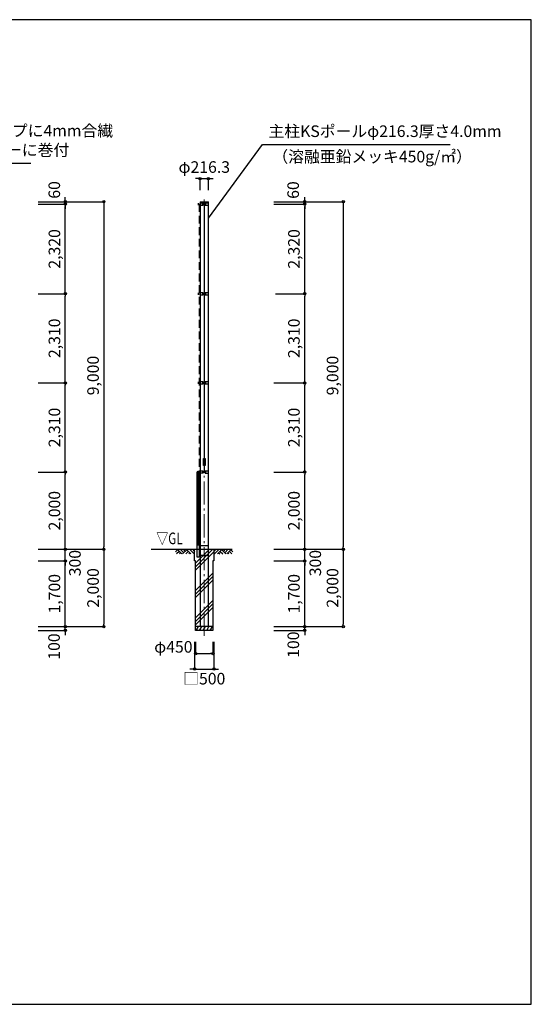
# Model space of a CAD drawing. Units: metres. Extents: x 354 to 39354, y 450 to 26471.
# Drawn here: x 26110 to 39354, y 971 to 26471 of the extents above; entities that cross this region are included whole.
import ezdxf
from ezdxf.enums import TextEntityAlignment as Align

# ---------------------------------------------------------------- set-up
doc = ezdxf.new("R2010")
doc.units = ezdxf.units.M
doc.linetypes.add('DASHDOT', pattern=[8.5, 6, -1, 0.5, -1])
doc.linetypes.add('DASHED', pattern=[3, 2, -1])
doc.layers.get('DEFPOINTS').update_dxf_attribs({"color": 4})
for name, color, linetype in [('図面枠', 7, 'Continuous'), ('寸法', 6, 'Continuous'), ('寸法引出', 3, 'Continuous'), ('寸法文字', 6, 'Continuous'), ('画層1', 7, 'Continuous'), ('画層1-1', 82, 'Continuous'), ('画層2', 40, 'Continuous'), ('画層2-1', 7, 'Continuous'), ('画層3-1', 3, 'Continuous'), ('ﾊｯﾁﾝｸﾞ', 1, 'Continuous')]:
    doc.layers.add(name, color=color, linetype=linetype)
doc.layers.add('通り芯', color=4, linetype='Continuous', lineweight=13)
doc.styles.add('1_100', font='romans.shx', dxfattribs={"width": 0.75, "bigfont": 'extfont2.shx'})
doc.dimstyles.new('1_100', dxfattribs={"dimscale": 100, "dimtxt": 3, "dimasz": 0.6, "dimexe": 0, "dimexo": 3, "dimgap": 1, "dimtad": 1, "dimdec": 1, "dimdsep": 46, "dimlunit": 6, "dimtxsty": '1_100', "dimblk1": 'ORIGIN', "dimblk2": 'ORIGIN', "dimsah": 1, "dimcen": 0, "dimclrd": 256, "dimclre": 256, "dimclrt": 256, "dimadec": 0, "dimazin": 0, "dimtfac": 1, "dimtdec": 1, "dimtmove": 2, "dimatfit": 3, "dimldrblk": 'ORIGIN', "dimfxl": 1, "dimtolj": 1, "dimarcsym": 0})

# ---------------------------------------------------------------- blocks, each defined once
blk = doc.blocks.new('_ORIGIN')
at = {"color": 0, "linetype": 'ByBlock'}
blk.add_line((0, 0), (-1, 0), dxfattribs=at)
blk.add_circle((0, 0), 0.5, dxfattribs=at)
blk = doc.blocks.new('*D8')
at = {"layer": 'DEFPOINTS', "color": 0, "linetype": 'Continuous'}
for p in [(26288, 19375), (27288, 19375), (26288, 17065)]:
    blk.add_point(p, dxfattribs=at)
at = {"layer": '寸法', "linetype": 'Continuous', "lineweight": -2}
for p, q in [((26588, 19375), (27288, 19375)), ((27288, 17125), (27288, 19315)), ((26588, 17065), (27288, 17065))]:
    blk.add_line(p, q, dxfattribs=at)
at = {"layer": '寸法', "linetype": 'Continuous', "lineweight": -2, "xscale": 60, "yscale": 60, "zscale": 60}
for p, rotation in [((27288, 19375), 90), ((27288, 17065), 270)]:
    blk.add_blockref('_ORIGIN', p, dxfattribs=dict(at, rotation=rotation))
at = {"layer": '寸法', "linetype": 'Continuous', "insert": (27009, 18220), "char_height": 300, "attachment_point": 5, "rotation": 90, "style": '1_100'}
blk.add_mtext('\\A1;2,310', dxfattribs=at)
blk = doc.blocks.new('*D9')
at = {"layer": 'DEFPOINTS', "color": 0, "linetype": 'Continuous'}
for p in [(32428, 19375), (33488, 19375), (32388, 17065)]:
    blk.add_point(p, dxfattribs=at)
at = {"layer": '寸法', "linetype": 'Continuous', "lineweight": -2}
for p, q in [((32728, 19375), (33488, 19375)), ((33488, 17125), (33488, 19315)), ((32688, 17065), (33488, 17065))]:
    blk.add_line(p, q, dxfattribs=at)
at = {"layer": '寸法', "linetype": 'Continuous', "lineweight": -2, "xscale": 60, "yscale": 60, "zscale": 60}
for p, rotation in [((33488, 19375), 90), ((33488, 17065), 270)]:
    blk.add_blockref('_ORIGIN', p, dxfattribs=dict(at, rotation=rotation))
at = {"layer": '寸法', "linetype": 'Continuous', "insert": (33209, 18220), "char_height": 300, "attachment_point": 5, "rotation": 90, "style": '1_100'}
blk.add_mtext('\\A1;2,310', dxfattribs=at)
blk = doc.blocks.new('*D10')
at = {"layer": 'DEFPOINTS', "color": 0, "linetype": 'Continuous'}
for p in [(26288, 21755), (26288, 12755), (28288, 12755)]:
    blk.add_point(p, dxfattribs=at)
at = {"layer": '寸法', "linetype": 'Continuous', "lineweight": -2}
for p, q in [((26588, 21755), (28288, 21755)), ((28288, 21695), (28288, 12815)), ((26588, 12755), (28288, 12755))]:
    blk.add_line(p, q, dxfattribs=at)
at = {"layer": '寸法', "linetype": 'Continuous', "lineweight": -2, "xscale": 60, "yscale": 60, "zscale": 60}
for p, rotation in [((28288, 21755), 90), ((28288, 12755), 270)]:
    blk.add_blockref('_ORIGIN', p, dxfattribs=dict(at, rotation=rotation))
at = {"layer": '寸法', "linetype": 'Continuous', "insert": (28009, 17255), "char_height": 300, "attachment_point": 5, "rotation": 90, "style": '1_100'}
blk.add_mtext('\\A1;9,000', dxfattribs=at)
blk = doc.blocks.new('*D11')
at = {"layer": 'DEFPOINTS', "color": 0, "linetype": 'Continuous'}
for p in [(32388, 21755), (32388, 12755), (34488, 12755)]:
    blk.add_point(p, dxfattribs=at)
at = {"layer": '寸法', "linetype": 'Continuous', "lineweight": -2}
for p, q in [((32688, 21755), (34488, 21755)), ((34488, 21695), (34488, 12815)), ((32688, 12755), (34488, 12755))]:
    blk.add_line(p, q, dxfattribs=at)
at = {"layer": '寸法', "linetype": 'Continuous', "lineweight": -2, "xscale": 60, "yscale": 60, "zscale": 60}
for p, rotation in [((34488, 21755), 90), ((34488, 12755), 270)]:
    blk.add_blockref('_ORIGIN', p, dxfattribs=dict(at, rotation=rotation))
at = {"layer": '寸法', "linetype": 'Continuous', "insert": (34209, 17255), "char_height": 300, "attachment_point": 5, "rotation": 90, "style": '1_100'}
blk.add_mtext('\\A1;9,000', dxfattribs=at)
blk = doc.blocks.new('*D21')
at = {"layer": 'DEFPOINTS', "color": 0, "linetype": 'Continuous'}
for p in [(26288, 12755), (26288, 10755), (28288, 10755)]:
    blk.add_point(p, dxfattribs=at)
at = {"layer": '寸法', "linetype": 'Continuous', "lineweight": -2}
for p, q in [((26588, 12755), (28288, 12755)), ((28288, 12695), (28288, 10815)), ((26588, 10755), (28288, 10755))]:
    blk.add_line(p, q, dxfattribs=at)
at = {"layer": '寸法', "linetype": 'Continuous', "lineweight": -2, "xscale": 60, "yscale": 60, "zscale": 60}
for p, rotation in [((28288, 12755), 90), ((28288, 10755), 270)]:
    blk.add_blockref('_ORIGIN', p, dxfattribs=dict(at, rotation=rotation))
at = {"layer": '寸法', "linetype": 'Continuous', "insert": (28009, 11755), "char_height": 300, "attachment_point": 5, "rotation": 90, "style": '1_100'}
blk.add_mtext('\\A1;2,000', dxfattribs=at)
blk = doc.blocks.new('*D22')
at = {"layer": 'DEFPOINTS', "color": 0, "linetype": 'Continuous'}
for p in [(26288, 12455), (27288, 12455), (26288, 10755)]:
    blk.add_point(p, dxfattribs=at)
at = {"layer": '寸法', "linetype": 'Continuous', "lineweight": -2}
for p, q in [((26588, 12455), (27288, 12455)), ((27288, 10815), (27288, 12395)), ((26588, 10755), (27288, 10755))]:
    blk.add_line(p, q, dxfattribs=at)
at = {"layer": '寸法', "linetype": 'Continuous', "lineweight": -2, "xscale": 60, "yscale": 60, "zscale": 60}
for p, rotation in [((27288, 12455), 90), ((27288, 10755), 270)]:
    blk.add_blockref('_ORIGIN', p, dxfattribs=dict(at, rotation=rotation))
at = {"layer": '寸法', "linetype": 'Continuous', "insert": (27009, 11605), "char_height": 300, "attachment_point": 5, "rotation": 90, "style": '1_100'}
blk.add_mtext('\\A1;1,700', dxfattribs=at)
blk = doc.blocks.new('*D23')
at = {"layer": 'DEFPOINTS', "color": 0, "linetype": 'Continuous'}
for p in [(26288, 10755), (27288, 10755), (26288, 10655)]:
    blk.add_point(p, dxfattribs=at)
at = {"layer": '寸法', "linetype": 'Continuous', "lineweight": -2}
for p, q in [((26588, 10755), (27288, 10755)), ((27288, 10815), (27288, 10875)), ((27288, 10655), (27288, 10755)), ((26588, 10655), (27288, 10655)), ((27288, 10595), (27288, 10535))]:
    blk.add_line(p, q, dxfattribs=at)
at = {"layer": '寸法', "linetype": 'Continuous', "lineweight": -2, "xscale": 60, "yscale": 60, "zscale": 60}
for p, rotation in [((27288, 10755), 270), ((27288, 10655), 90)]:
    blk.add_blockref('_ORIGIN', p, dxfattribs=dict(at, rotation=rotation))
at = {"layer": '寸法', "linetype": 'Continuous', "insert": (26999, 10237), "char_height": 300, "attachment_point": 5, "rotation": 90, "style": '1_100'}
blk.add_mtext('\\A1;100', dxfattribs=at)
blk = doc.blocks.new('*D24')
at = {"layer": 'DEFPOINTS', "color": 0, "linetype": 'Continuous'}
for p in [(26288, 12755), (27288, 12755), (26288, 12455)]:
    blk.add_point(p, dxfattribs=at)
at = {"layer": '寸法', "linetype": 'Continuous', "lineweight": -2}
for p, q in [((26588, 12755), (27288, 12755)), ((27288, 12815), (27288, 12875)), ((27288, 12455), (27288, 12755)), ((26588, 12455), (27288, 12455)), ((27288, 12395), (27288, 12335))]:
    blk.add_line(p, q, dxfattribs=at)
at = {"layer": '寸法', "linetype": 'Continuous', "lineweight": -2, "xscale": 60, "yscale": 60, "zscale": 60}
for p, rotation in [((27288, 12755), 270), ((27288, 12455), 90)]:
    blk.add_blockref('_ORIGIN', p, dxfattribs=dict(at, rotation=rotation))
at = {"layer": '寸法', "linetype": 'Continuous', "insert": (27540, 12398), "char_height": 300, "attachment_point": 5, "rotation": 90, "style": '1_100'}
blk.add_mtext('\\A1;300', dxfattribs=at)
blk = doc.blocks.new('*D25')
at = {"layer": 'DEFPOINTS', "color": 0, "linetype": 'Continuous'}
for p in [(26288, 14755), (27288, 14755), (26288, 12755)]:
    blk.add_point(p, dxfattribs=at)
at = {"layer": '寸法', "linetype": 'Continuous', "lineweight": -2}
for p, q in [((26588, 14755), (27288, 14755)), ((27288, 12815), (27288, 14695)), ((26588, 12755), (27288, 12755))]:
    blk.add_line(p, q, dxfattribs=at)
at = {"layer": '寸法', "linetype": 'Continuous', "lineweight": -2, "xscale": 60, "yscale": 60, "zscale": 60}
for p, rotation in [((27288, 14755), 90), ((27288, 12755), 270)]:
    blk.add_blockref('_ORIGIN', p, dxfattribs=dict(at, rotation=rotation))
at = {"layer": '寸法', "linetype": 'Continuous', "insert": (27009, 13755), "char_height": 300, "attachment_point": 5, "rotation": 90, "style": '1_100'}
blk.add_mtext('\\A1;2,000', dxfattribs=at)
blk = doc.blocks.new('*D26')
at = {"layer": 'DEFPOINTS', "color": 0, "linetype": 'Continuous'}
for p in [(30663, 10655), (31113, 10655), (31113, 10055)]:
    blk.add_point(p, dxfattribs=at)
at = {"layer": '寸法', "linetype": 'Continuous', "lineweight": -2}
for p, q in [((30663, 10355), (30663, 10055)), ((31113, 10355), (31113, 10055)), ((30723, 10055), (31053, 10055))]:
    blk.add_line(p, q, dxfattribs=at)
at = {"layer": '寸法', "linetype": 'Continuous', "lineweight": -2, "xscale": 60, "yscale": 60, "zscale": 60, "rotation": 180}
blk.add_blockref('_ORIGIN', (30663, 10055), dxfattribs=at)
at = {"layer": '寸法', "linetype": 'Continuous', "lineweight": -2, "xscale": 60, "yscale": 60, "zscale": 60}
blk.add_blockref('_ORIGIN', (31113, 10055), dxfattribs=at)
at = {"layer": '寸法', "linetype": 'Continuous', "insert": (30088, 10229), "char_height": 300, "attachment_point": 5, "style": '1_100'}
blk.add_mtext('\\A1;φ450', dxfattribs=at)
blk = doc.blocks.new('*D27')
at = {"layer": 'DEFPOINTS', "color": 0, "linetype": 'Continuous'}
for p in [(30638, 10655), (31138, 10655), (31138, 9655)]:
    blk.add_point(p, dxfattribs=at)
at = {"layer": '寸法', "linetype": 'Continuous', "lineweight": -2}
for p, q in [((30638, 10355), (30638, 9655)), ((31138, 10355), (31138, 9655)), ((30578, 9655), (30518, 9655)), ((30638, 9655), (31138, 9655)), ((31198, 9655), (31258, 9655))]:
    blk.add_line(p, q, dxfattribs=at)
at = {"layer": '寸法', "linetype": 'Continuous', "lineweight": -2, "xscale": 60, "yscale": 60, "zscale": 60}
blk.add_blockref('_ORIGIN', (30638, 9655), dxfattribs=at)
at = {"layer": '寸法', "linetype": 'Continuous', "lineweight": -2, "xscale": 60, "yscale": 60, "zscale": 60, "rotation": 180}
blk.add_blockref('_ORIGIN', (31138, 9655), dxfattribs=at)
at = {"layer": '寸法', "linetype": 'Continuous', "insert": (30888, 9405), "char_height": 300, "attachment_point": 5, "style": '1_100'}
blk.add_mtext('\\A1;□500', dxfattribs=at)
blk = doc.blocks.new('sai450')
at = {"layer": 'ﾊｯﾁﾝｸﾞ', "linetype": 'Continuous'}
for p, q in [((-210, -100), (-153, 0)), ((-181, 0), (-165, -22)), ((-119, -100), (-61, 0)), ((-90, 0), (-74, -22)), ((-27, -100), (30, 0)), ((2, 0), (18, -22)), ((64, -100), (122, 0)), ((93, 0), (109, -22)), ((156, -100), (214, 0)), ((185, 0), (201, -22)), ((-198, -78), (-185, -100)), ((-106, -78), (-93, -100)), ((-14, -78), (-2, -100)), ((77, -78), (90, -100)), ((169, -78), (182, -100))]:
    blk.add_line(p, q, dxfattribs=at)
blk = doc.blocks.new('*D28')
at = {"layer": 'DEFPOINTS', "color": 0, "linetype": 'Continuous'}
for p in [(32388, 12455), (33488, 12455), (32388, 10755)]:
    blk.add_point(p, dxfattribs=at)
at = {"layer": '寸法', "linetype": 'Continuous', "lineweight": -2}
for p, q in [((32688, 12455), (33488, 12455)), ((33488, 10815), (33488, 12395)), ((32688, 10755), (33488, 10755))]:
    blk.add_line(p, q, dxfattribs=at)
at = {"layer": '寸法', "linetype": 'Continuous', "lineweight": -2, "xscale": 60, "yscale": 60, "zscale": 60}
for p, rotation in [((33488, 12455), 90), ((33488, 10755), 270)]:
    blk.add_blockref('_ORIGIN', p, dxfattribs=dict(at, rotation=rotation))
at = {"layer": '寸法', "linetype": 'Continuous', "insert": (33209, 11605), "char_height": 300, "attachment_point": 5, "rotation": 90, "style": '1_100'}
blk.add_mtext('\\A1;1,700', dxfattribs=at)
blk = doc.blocks.new('*D29')
at = {"layer": 'DEFPOINTS', "color": 0, "linetype": 'Continuous'}
for p in [(32388, 12755), (32388, 10755), (34488, 10755)]:
    blk.add_point(p, dxfattribs=at)
at = {"layer": '寸法', "linetype": 'Continuous', "lineweight": -2}
for p, q in [((32688, 12755), (34488, 12755)), ((34488, 12695), (34488, 10815)), ((32688, 10755), (34488, 10755))]:
    blk.add_line(p, q, dxfattribs=at)
at = {"layer": '寸法', "linetype": 'Continuous', "lineweight": -2, "xscale": 60, "yscale": 60, "zscale": 60}
for p, rotation in [((34488, 12755), 90), ((34488, 10755), 270)]:
    blk.add_blockref('_ORIGIN', p, dxfattribs=dict(at, rotation=rotation))
at = {"layer": '寸法', "linetype": 'Continuous', "insert": (34209, 11755), "char_height": 300, "attachment_point": 5, "rotation": 90, "style": '1_100'}
blk.add_mtext('\\A1;2,000', dxfattribs=at)
blk = doc.blocks.new('*D30')
at = {"layer": 'DEFPOINTS', "color": 0, "linetype": 'Continuous'}
for p in [(32388, 10755), (33488, 10755), (32388, 10655)]:
    blk.add_point(p, dxfattribs=at)
at = {"layer": '寸法', "linetype": 'Continuous', "lineweight": -2}
for p, q in [((32688, 10755), (33488, 10755)), ((33488, 10815), (33488, 10875)), ((33488, 10655), (33488, 10755)), ((32688, 10655), (33488, 10655)), ((33488, 10595), (33488, 10535))]:
    blk.add_line(p, q, dxfattribs=at)
at = {"layer": '寸法', "linetype": 'Continuous', "lineweight": -2, "xscale": 60, "yscale": 60, "zscale": 60}
for p, rotation in [((33488, 10755), 270), ((33488, 10655), 90)]:
    blk.add_blockref('_ORIGIN', p, dxfattribs=dict(at, rotation=rotation))
at = {"layer": '寸法', "linetype": 'Continuous', "insert": (33193, 10285), "char_height": 300, "attachment_point": 5, "rotation": 90, "style": '1_100'}
blk.add_mtext('\\A1;100', dxfattribs=at)
blk = doc.blocks.new('*D31')
at = {"layer": 'DEFPOINTS', "color": 0, "linetype": 'Continuous'}
for p in [(32388, 12755), (33488, 12755), (32388, 12455)]:
    blk.add_point(p, dxfattribs=at)
at = {"layer": '寸法', "linetype": 'Continuous', "lineweight": -2}
for p, q in [((32688, 12755), (33488, 12755)), ((33488, 12815), (33488, 12875)), ((33488, 12455), (33488, 12755)), ((32688, 12455), (33488, 12455)), ((33488, 12395), (33488, 12335))]:
    blk.add_line(p, q, dxfattribs=at)
at = {"layer": '寸法', "linetype": 'Continuous', "lineweight": -2, "xscale": 60, "yscale": 60, "zscale": 60}
for p, rotation in [((33488, 12755), 270), ((33488, 12455), 90)]:
    blk.add_blockref('_ORIGIN', p, dxfattribs=dict(at, rotation=rotation))
at = {"layer": '寸法', "linetype": 'Continuous', "insert": (33762, 12398), "char_height": 300, "attachment_point": 5, "rotation": 90, "style": '1_100'}
blk.add_mtext('\\A1;300', dxfattribs=at)
blk = doc.blocks.new('*D32')
at = {"layer": 'DEFPOINTS', "color": 0, "linetype": 'Continuous'}
for p in [(32388, 14755), (33488, 14755), (32388, 12755)]:
    blk.add_point(p, dxfattribs=at)
at = {"layer": '寸法', "linetype": 'Continuous', "lineweight": -2}
for p, q in [((32688, 14755), (33488, 14755)), ((33488, 12815), (33488, 14695)), ((32688, 12755), (33488, 12755))]:
    blk.add_line(p, q, dxfattribs=at)
at = {"layer": '寸法', "linetype": 'Continuous', "lineweight": -2, "xscale": 60, "yscale": 60, "zscale": 60}
for p, rotation in [((33488, 14755), 90), ((33488, 12755), 270)]:
    blk.add_blockref('_ORIGIN', p, dxfattribs=dict(at, rotation=rotation))
at = {"layer": '寸法', "linetype": 'Continuous', "insert": (33209, 13755), "char_height": 300, "attachment_point": 5, "rotation": 90, "style": '1_100'}
blk.add_mtext('\\A1;2,000', dxfattribs=at)
blk = doc.blocks.new('*D33')
at = {"layer": 'DEFPOINTS', "color": 0, "linetype": 'Continuous'}
for p in [(26288, 17065), (27288, 17065), (26288, 14755)]:
    blk.add_point(p, dxfattribs=at)
at = {"layer": '寸法', "linetype": 'Continuous', "lineweight": -2}
for p, q in [((26588, 17065), (27288, 17065)), ((27288, 14815), (27288, 17005)), ((26588, 14755), (27288, 14755))]:
    blk.add_line(p, q, dxfattribs=at)
at = {"layer": '寸法', "linetype": 'Continuous', "lineweight": -2, "xscale": 60, "yscale": 60, "zscale": 60}
for p, rotation in [((27288, 17065), 90), ((27288, 14755), 270)]:
    blk.add_blockref('_ORIGIN', p, dxfattribs=dict(at, rotation=rotation))
at = {"layer": '寸法', "linetype": 'Continuous', "insert": (27009, 15910), "char_height": 300, "attachment_point": 5, "rotation": 90, "style": '1_100'}
blk.add_mtext('\\A1;2,310', dxfattribs=at)
blk = doc.blocks.new('*D34')
at = {"layer": 'DEFPOINTS', "color": 0, "linetype": 'Continuous'}
for p in [(32428, 17065), (33488, 17065), (32388, 14755)]:
    blk.add_point(p, dxfattribs=at)
at = {"layer": '寸法', "linetype": 'Continuous', "lineweight": -2}
for p, q in [((32728, 17065), (33488, 17065)), ((33488, 14815), (33488, 17005)), ((32688, 14755), (33488, 14755))]:
    blk.add_line(p, q, dxfattribs=at)
at = {"layer": '寸法', "linetype": 'Continuous', "lineweight": -2, "xscale": 60, "yscale": 60, "zscale": 60}
for p, rotation in [((33488, 17065), 90), ((33488, 14755), 270)]:
    blk.add_blockref('_ORIGIN', p, dxfattribs=dict(at, rotation=rotation))
at = {"layer": '寸法', "linetype": 'Continuous', "insert": (33209, 15910), "char_height": 300, "attachment_point": 5, "rotation": 90, "style": '1_100'}
blk.add_mtext('\\A1;2,310', dxfattribs=at)
blk = doc.blocks.new('*D35')
at = {"layer": 'DEFPOINTS', "color": 0, "linetype": 'Continuous'}
for p in [(26288, 21755), (26288, 21695), (27288, 21755)]:
    blk.add_point(p, dxfattribs=at)
at = {"layer": '寸法', "linetype": 'Continuous', "lineweight": -2}
for p, q in [((26588, 21755), (27288, 21755)), ((26588, 21695), (27288, 21695)), ((27288, 21815), (27288, 21875)), ((27288, 21695), (27288, 21755)), ((27288, 21635), (27288, 21575))]:
    blk.add_line(p, q, dxfattribs=at)
at = {"layer": '寸法', "linetype": 'Continuous', "lineweight": -2, "xscale": 60, "yscale": 60, "zscale": 60}
for p, rotation in [((27288, 21755), 270), ((27288, 21695), 90)]:
    blk.add_blockref('_ORIGIN', p, dxfattribs=dict(at, rotation=rotation))
at = {"layer": '寸法', "linetype": 'Continuous', "insert": (27005, 22062), "char_height": 300, "attachment_point": 5, "rotation": 90, "style": '1_100'}
blk.add_mtext('\\A1;60', dxfattribs=at)
blk = doc.blocks.new('*D36')
at = {"layer": 'DEFPOINTS', "color": 0, "linetype": 'Continuous'}
for p in [(26288, 21695), (27288, 21695), (26288, 19375)]:
    blk.add_point(p, dxfattribs=at)
at = {"layer": '寸法', "linetype": 'Continuous', "lineweight": -2}
for p, q in [((26588, 21695), (27288, 21695)), ((27288, 19435), (27288, 21635)), ((26588, 19375), (27288, 19375))]:
    blk.add_line(p, q, dxfattribs=at)
at = {"layer": '寸法', "linetype": 'Continuous', "lineweight": -2, "xscale": 60, "yscale": 60, "zscale": 60}
for p, rotation in [((27288, 21695), 90), ((27288, 19375), 270)]:
    blk.add_blockref('_ORIGIN', p, dxfattribs=dict(at, rotation=rotation))
at = {"layer": '寸法', "linetype": 'Continuous', "insert": (27009, 20535), "char_height": 300, "attachment_point": 5, "rotation": 90, "style": '1_100'}
blk.add_mtext('\\A1;2,320', dxfattribs=at)
blk = doc.blocks.new('*D37')
at = {"layer": 'DEFPOINTS', "color": 0, "linetype": 'Continuous'}
for p in [(30996, 22355), (30780, 21755), (30996, 21755)]:
    blk.add_point(p, dxfattribs=at)
at = {"layer": '寸法', "linetype": 'Continuous', "lineweight": -2}
for p, q in [((30720, 22355), (30660, 22355)), ((30780, 22055), (30780, 22355)), ((30780, 22355), (30996, 22355)), ((30996, 22055), (30996, 22355)), ((31056, 22355), (31116, 22355))]:
    blk.add_line(p, q, dxfattribs=at)
at = {"layer": '寸法', "linetype": 'Continuous', "lineweight": -2, "xscale": 60, "yscale": 60, "zscale": 60}
blk.add_blockref('_ORIGIN', (30780, 22355), dxfattribs=at)
at = {"layer": '寸法', "linetype": 'Continuous', "lineweight": -2, "xscale": 60, "yscale": 60, "zscale": 60, "rotation": 180}
blk.add_blockref('_ORIGIN', (30996, 22355), dxfattribs=at)
at = {"layer": '寸法', "linetype": 'Continuous', "insert": (30888, 22655), "char_height": 300, "attachment_point": 5, "style": '1_100'}
blk.add_mtext('\\A1;φ216.3', dxfattribs=at)
blk = doc.blocks.new('*D38')
at = {"layer": 'DEFPOINTS', "color": 0, "linetype": 'Continuous'}
for p in [(32388, 21755), (32388, 21695), (33488, 21755)]:
    blk.add_point(p, dxfattribs=at)
at = {"layer": '寸法', "linetype": 'Continuous', "lineweight": -2}
for p, q in [((32688, 21755), (33488, 21755)), ((32688, 21695), (33488, 21695)), ((33488, 21815), (33488, 21875)), ((33488, 21695), (33488, 21755)), ((33488, 21635), (33488, 21575))]:
    blk.add_line(p, q, dxfattribs=at)
at = {"layer": '寸法', "linetype": 'Continuous', "lineweight": -2, "xscale": 60, "yscale": 60, "zscale": 60}
for p, rotation in [((33488, 21755), 270), ((33488, 21695), 90)]:
    blk.add_blockref('_ORIGIN', p, dxfattribs=dict(at, rotation=rotation))
at = {"layer": '寸法', "linetype": 'Continuous', "insert": (33189, 22059), "char_height": 300, "attachment_point": 5, "rotation": 90, "style": '1_100'}
blk.add_mtext('\\A1;60', dxfattribs=at)
blk = doc.blocks.new('*D39')
at = {"layer": 'DEFPOINTS', "color": 0, "linetype": 'Continuous'}
for p in [(32388, 21695), (33488, 21695), (32428, 19375)]:
    blk.add_point(p, dxfattribs=at)
at = {"layer": '寸法', "linetype": 'Continuous', "lineweight": -2}
for p, q in [((32688, 21695), (33488, 21695)), ((33488, 19435), (33488, 21635)), ((32728, 19375), (33488, 19375))]:
    blk.add_line(p, q, dxfattribs=at)
at = {"layer": '寸法', "linetype": 'Continuous', "lineweight": -2, "xscale": 60, "yscale": 60, "zscale": 60}
for p, rotation in [((33488, 21695), 90), ((33488, 19375), 270)]:
    blk.add_blockref('_ORIGIN', p, dxfattribs=dict(at, rotation=rotation))
at = {"layer": '寸法', "linetype": 'Continuous', "insert": (33209, 20535), "char_height": 300, "attachment_point": 5, "rotation": 90, "style": '1_100'}
blk.add_mtext('\\A1;2,320', dxfattribs=at)

msp = doc.modelspace()

# ---------------------------------------------------------------- hatches: boundary and pattern name
at = {"layer": 'ﾊｯﾁﾝｸﾞ'}
h = msp.add_hatch(dxfattribs=at)
h.set_pattern_fill('PLAST', color=256, scale=2000, angle=45, style=0)
h.set_pattern_definition([(45, (-309591.97, -241065.24), (-353.5534, 353.5534), []), (45, (-309636.16, -241021.05), (-353.5534, 353.5534), []), (45, (-309680.36, -240976.85), (-353.5534, 353.5534), [])])
h.paths.add_polyline_path([(31112.8, 12454.57), (31137.8, 12454.57), (31137.8, 12754.57), (30887.8, 12754.57), (30887.8, 10754.57), (31112.8, 10754.57)])
h.paths.add_polyline_path([(30887.8, 12754.57), (30637.8, 12754.57), (30637.8, 12454.57), (30662.8, 12454.57), (30662.8, 10754.57), (30887.8, 10754.57)])

# ---------------------------------------------------------------- linework, layer by layer
at = {"layer": '図面枠'}
msp.add_lwpolyline([(354.46, 971.24), (39354.46, 971.24), (39354.46, 26471.24), (354.46, 26471.24)], close=True, dxfattribs=at)
msp.add_lwpolyline([(354.46, 971.24), (39354.46, 971.24), (39354.46, 26471.24), (354.46, 26471.24)], close=True, dxfattribs=at)
at = {"layer": '画層1', "linetype": 'Continuous'}
for p, q in [((30729.65, 21719.57), (30729.65, 21669.57)), ((30729.65, 21694.57), (30779.65, 21694.57)), ((30779.65, 21754.57), (30779.65, 10754.57)), ((30779.65, 21754.57), (30995.95, 21754.57)), ((30779.65, 21734.57), (30995.95, 21734.57)), ((30862.8, 21719.57), (30779.65, 21719.57)), ((30825, 21694.57), (30937.8, 21694.57)), ((30862.8, 21669.57), (30862.8, 21719.57)), ((30887.8, 21734.57), (30887.8, 15109.79)), ((30912.8, 21669.57), (30912.8, 21719.57)), ((30995.95, 21719.57), (30912.8, 21719.57)), ((30995.95, 10754.57), (30995.95, 21754.57)), ((30779.65, 21669.57), (30862.8, 21669.57)), ((30912.8, 21669.57), (30995.95, 21669.57)), ((30729.65, 19399.57), (30729.65, 19349.57)), ((30862.8, 19399.57), (30779.65, 19399.57)), ((30862.8, 19349.57), (30862.8, 19399.57)), ((30912.8, 19349.57), (30912.8, 19399.57)), ((30995.95, 19399.57), (30912.8, 19399.57)), ((30729.65, 19374.57), (30779.65, 19374.57)), ((30779.65, 19349.57), (30862.8, 19349.57)), ((30837.8, 19374.57), (30937.8, 19374.57)), ((30912.8, 19349.57), (30995.95, 19349.57)), ((30729.65, 17089.57), (30729.65, 17039.57)), ((30862.8, 17089.57), (30779.65, 17089.57)), ((30862.8, 17039.57), (30862.8, 17089.57)), ((30912.8, 17039.57), (30912.8, 17089.57)), ((30995.95, 17089.57), (30912.8, 17089.57)), ((30729.65, 17064.57), (30779.65, 17064.57)), ((30779.65, 17039.57), (30862.8, 17039.57)), ((30837.8, 17064.57), (30937.8, 17064.57)), ((30912.8, 17039.57), (30995.95, 17039.57)), ((30887.8, 14929.79), (30887.8, 14754.57)), ((30729.65, 14779.57), (30729.65, 14729.57)), ((30729.65, 14754.57), (30779.65, 14754.57)), ((30862.8, 14779.57), (30779.65, 14779.57)), ((30862.8, 14729.57), (30779.65, 14729.57)), ((30837.8, 14754.57), (30937.8, 14754.57)), ((30862.8, 14729.57), (30862.8, 14779.57)), ((30912.8, 14729.57), (30912.8, 14779.57)), ((30995.95, 14779.57), (30912.8, 14779.57))]:
    msp.add_line(p, q, dxfattribs=at)
at = {"layer": '画層1'}
msp.add_line((30912.8, 14729.57), (30995.95, 14729.57), dxfattribs=at)
msp.add_lwpolyline([(30868.92, 15109.57), (30908.92, 15109.57), (30908.92, 14929.57), (30868.92, 14929.57)], close=True, dxfattribs=at)
at = {"layer": '画層1-1', "linetype": 'DASHED', "ltscale": 100}
msp.add_line((30754.65, 21694.57), (30754.65, 14754.57), dxfattribs=at)
at = {"layer": '画層2', "linetype": 'Continuous'}
for p, q in [((29514.56, 12754.57), (31613.77, 12754.57)), ((31112.8, 10754.57), (30662.8, 10754.57))]:
    msp.add_line(p, q, dxfattribs=at)
at = {"layer": '画層2'}
for points in [[(30662.8, 12454.57), (30637.8, 12454.57), (30637.8, 12754.57)], [(31137.8, 12754.57), (31137.8, 12454.57), (31112.8, 12454.57)], [(31112.8, 12454.57), (31112.8, 10654.57), (30662.8, 10654.57), (30662.8, 12454.57)]]:
    msp.add_lwpolyline(points, dxfattribs=at)
at = {"layer": '画層2-1', "linetype": 'Continuous'}
for p, q in [((30779.65, 12854.57), (30995.95, 12854.57)), ((30779.65, 12604.57), (30995.95, 12604.57))]:
    msp.add_line(p, q, dxfattribs=at)
at = {"layer": '画層3-1'}
for p, q in [((30732, 12883.24), (30732, 14729.17)), ((30757.4, 12883.24), (30706.6, 12883.24)), ((30757.4, 12858.24), (30706.6, 12858.24))]:
    msp.add_line(p, q, dxfattribs=at)
msp.add_lwpolyline([(30757.4, 14754.57), (30757.4, 12554.57), (30706.6, 12554.57), (30706.6, 14754.57)], dxfattribs=at)
msp.add_circle((30732, 14754.57), 25.4, dxfattribs=at)
at = {"layer": '通り芯', "linetype": 'DASHDOT', "ltscale": 100}
msp.add_line((30887.8, 10512.1), (30887.8, 21815.03), dxfattribs=at)
at = {"layer": 'ﾊｯﾁﾝｸﾞ', "linetype": 'Continuous'}
for p, q in [((30185.96, 12754.57), (30305.96, 12634.57)), ((30265.16, 12754.57), (30356.83, 12662.9)), ((30344.35, 12754.57), (30396.43, 12702.5)), ((30423.55, 12754.57), (30543.55, 12634.57)), ((30502.75, 12754.57), (30622.75, 12634.57)), ((30581.94, 12754.57), (30637.8, 12698.71)), ((31193.65, 12754.57), (31137.8, 12698.71)), ((31272.85, 12754.57), (31152.85, 12634.57)), ((31352.04, 12754.57), (31232.04, 12634.57)), ((31431.24, 12754.57), (31379.17, 12702.5)), ((31510.44, 12754.57), (31418.77, 12662.9)), ((31589.63, 12754.57), (31469.63, 12634.57)), ((30198.44, 12742.09), (30144.67, 12688.33)), ((30238.03, 12702.5), (30170.11, 12634.57)), ((30277.63, 12662.9), (30249.3, 12634.57)), ((30436.02, 12742.09), (30328.5, 12634.57)), ((30475.62, 12702.5), (30407.69, 12634.57)), ((30515.22, 12662.9), (30486.89, 12634.57)), ((31260.37, 12662.9), (31288.7, 12634.57)), ((31299.97, 12702.5), (31367.9, 12634.57)), ((31339.57, 12742.09), (31447.1, 12634.57)), ((31497.96, 12662.9), (31526.29, 12634.57)), ((31537.56, 12702.5), (31605.49, 12634.57)), ((31577.16, 12742.09), (31630.92, 12688.33))]:
    msp.add_line(p, q, dxfattribs=at)

# ---------------------------------------------------------------- block references
at = {"layer": 'ﾊｯﾁﾝｸﾞ'}
msp.add_blockref('sai450', (30887.8, 10754.57), dxfattribs=at)

# ---------------------------------------------------------------- texts
at = {"layer": '寸法', "linetype": 'Continuous', "style": '1_100', "width": 0.75}
msp.add_text('▽GL', height=300, dxfattribs=at).set_placement((30332.72, 12793.89), align=Align.BOTTOM_RIGHT)
at = {"layer": '寸法文字', "linetype": 'Continuous', "char_height": 300, "style": '1_100'}
for s, insert, attachment_point in [('ネット上下6mm合繊ロープに4mm合繊\\Pロープにて38m㎡ワイヤーに巻付', (21238.31, 22852.82), 7), ('主柱KSポールφ216.3厚さ4.0mm', (32551.5, 23339.29), 7), ('（溶融亜鉛メッキ450g/㎡）', (32651.5, 23074.99), 1)]:
    msp.add_mtext(s, dxfattribs=dict(at, insert=insert, attachment_point=attachment_point))

# ---------------------------------------------------------------- dimensions: what is measured, and where the dimension line sits
at = {"layer": '寸法', "linetype": 'Continuous'}
dim = msp.add_linear_dim(base=(30995.95, 22354.57), p1=(30779.65, 21754.57), p2=(30995.95, 21754.57), text='φ<>', dimstyle='1_100', dxfattribs=at)
dim.commit()
dim.dimension.update_dxf_attribs({"geometry": '*D37', "text_midpoint": (30887.8, 22654.57)})
for base, p1, p2, picture, middle in [((27287.8, 21754.57), (26287.8, 21694.57), (26287.8, 21754.57), '*D35', (27005.17, 22062.42)), ((33487.8, 21754.57), (32387.8, 21694.57), (32387.8, 21754.57), '*D38', (33188.75, 22059.33)), ((27287.8, 12754.57), (26287.8, 12454.57), (26287.8, 12754.57), '*D24', (27540.46, 12397.67)), ((33487.8, 12754.57), (32387.8, 12454.57), (32387.8, 12754.57), '*D31', (33762.45, 12397.67)), ((27287.8, 10754.57), (26287.8, 10654.57), (26287.8, 10754.57), '*D23', (26998.99, 10237.16)), ((33487.8, 10754.57), (32387.8, 10654.57), (32387.8, 10754.57), '*D30', (33193.12, 10284.79))]:
    dim = msp.add_linear_dim(base=base, p1=p1, p2=p2, angle=90, dimstyle='1_100', dxfattribs=at)
    dim.commit()
    dim.dimension.update_dxf_attribs({"geometry": picture, "text_midpoint": middle, "dimtype": 160})
for base, p1, p2, picture, middle in [((28287.8, 12754.57), (26287.8, 21754.57), (26287.8, 12754.57), '*D10', (28009.23, 17254.57)), ((27287.8, 21694.57), (26287.8, 19374.57), (26287.8, 21694.57), '*D36', (27009.23, 20534.57)), ((34487.8, 12754.57), (32387.8, 21754.57), (32387.8, 12754.57), '*D11', (34209.23, 17254.57)), ((33487.8, 21694.57), (32427.8, 19374.57), (32387.8, 21694.57), '*D39', (33209.23, 20534.57)), ((27287.8, 19374.57), (26287.8, 17064.57), (26287.8, 19374.57), '*D8', (27009.23, 18219.57)), ((33487.8, 19374.57), (32387.8, 17064.57), (32427.8, 19374.57), '*D9', (33209.23, 18219.57)), ((27287.8, 17064.57), (26287.8, 14754.57), (26287.8, 17064.57), '*D33', (27009.23, 15909.57)), ((33487.8, 17064.57), (32387.8, 14754.57), (32427.8, 17064.57), '*D34', (33209.23, 15909.57)), ((27287.8, 14754.57), (26287.8, 12754.57), (26287.8, 14754.57), '*D25', (27009.23, 13754.57)), ((33487.8, 14754.57), (32387.8, 12754.57), (32387.8, 14754.57), '*D32', (33209.23, 13754.57)), ((28287.8, 10754.57), (26287.8, 12754.57), (26287.8, 10754.57), '*D21', (28009.23, 11754.57)), ((34487.8, 10754.57), (32387.8, 12754.57), (32387.8, 10754.57), '*D29', (34209.23, 11754.57)), ((27287.8, 12454.57), (26287.8, 10754.57), (26287.8, 12454.57), '*D22', (27009.23, 11604.57)), ((33487.8, 12454.57), (32387.8, 10754.57), (32387.8, 12454.57), '*D28', (33209.23, 11604.57))]:
    dim = msp.add_linear_dim(base=base, p1=p1, p2=p2, angle=90, dimstyle='1_100', dxfattribs=at)
    dim.commit()
    dim.dimension.update_dxf_attribs({"geometry": picture, "text_midpoint": middle})
dim = msp.add_linear_dim(base=(31112.8, 10054.57), p1=(30662.8, 10654.57), p2=(31112.8, 10654.57), text='φ<>', dimstyle='1_100', dxfattribs=at)
dim.commit()
dim.dimension.update_dxf_attribs({"geometry": '*D26', "text_midpoint": (30088.27, 10228.62), "dimtype": 160})
dim = msp.add_linear_dim(base=(31137.8, 9654.57), p1=(30637.8, 10654.57), p2=(31137.8, 10654.57), text='□<>', dimstyle='1_100', override={"dimtad": 2, "dimtix": 1}, dxfattribs=at)
dim.commit()
dim.dimension.update_dxf_attribs({"geometry": '*D27', "text_midpoint": (30887.8, 9404.57)})

# ---------------------------------------------------------------- leaders
at = {"layer": '寸法引出', "linetype": 'Continuous', "has_arrowhead": 0, "annotation_type": 0, "has_hookline": 1, "hookline_direction": 0}
for points, text_width in [([(30995.95, 21330.4), (32391.5, 23239.29), (32451.5, 23239.29)], 4699.29), ([(20540.19, 21694.57), (21078.31, 22752.82), (21138.31, 22752.82)], 5162.14)]:
    msp.add_leader(points, dimstyle='1_100', dxfattribs=dict(at, text_width=text_width))

doc.saveas('drawing.dxf')
